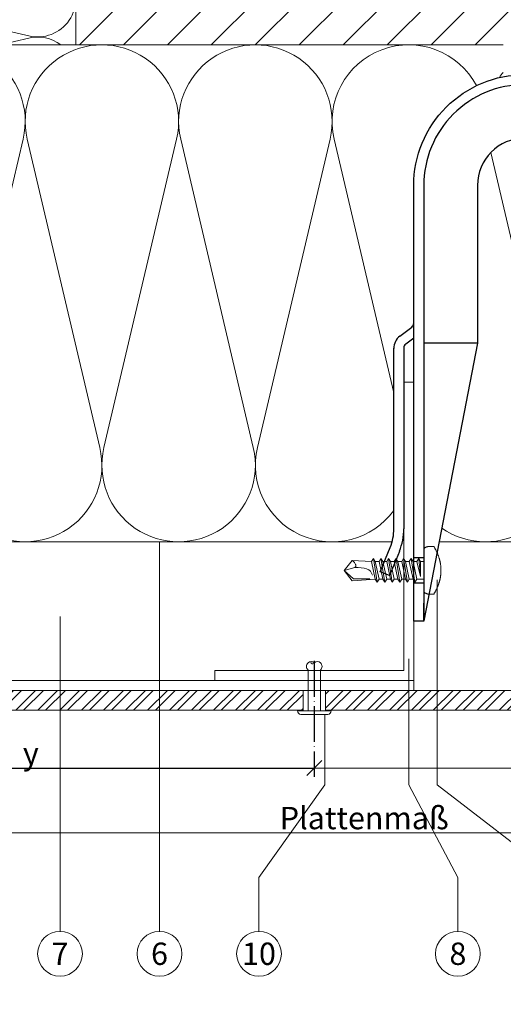
# Model space of a CAD drawing. Units: millimetres. Extents: x -1685 to 11423, y 4 to 6486.
# Drawn here: x 7794 to 7891, y 240 to 438 of the extents above; entities that cross this region are included whole.
import ezdxf

# ---------------------------------------------------------------- set-up
doc = ezdxf.new("R2010")
doc.units = ezdxf.units.MM
doc.linetypes.add('ACAD_ISO04W100', pattern=[30, 24, -3, 0, -3])
doc.layers.get('Defpoints').update_dxf_attribs({"lineweight": 5})
for name, color, linetype, lineweight in [('Bemassung', 3, 'Continuous', 5), ('Dämmung', 30, 'Continuous', 5), ('Fassadenbekleidung', 251, 'Continuous', 13), ('Fassadenbekleidung_Schraffur', 251, 'Continuous', 5), ('Fassadenniet', 163, 'Continuous', 5), ('Legende', 251, 'Continuous', 5), ('Mauerwerk', 253, 'Continuous', 13), ('Mauerwerk-Schraffur', 253, 'Continuous', 5), ('Profil-T', 1, 'Continuous', 13), ('Spidi-max-Verbindungsschraube', 6, 'Continuous', 15)]:
    doc.layers.add(name, color=color, linetype=linetype, lineweight=lineweight)
doc.layers.add('Spidi-max', color=6, linetype='Continuous')
doc.layers.add('Text_DE', color=7, linetype='Continuous')
doc.styles.get("Standard").update_dxf_attribs({"font": 'arial.ttf'})
doc.styles.add('Text-H1.9', font='arial.ttf', dxfattribs={"height": 1.9})
doc.styles.add('Text-H3', font='arial.ttf', dxfattribs={"height": 3})
doc.styles.add('Text-H5', font='arial.ttf', dxfattribs={"height": 5})
doc.dimstyles.new('ISO-25', dxfattribs={"dimtxt": 2.5, "dimasz": 3, "dimexe": 1.75, "dimexo": 0.625, "dimtad": 1, "dimtxsty": 'Standard', "dimblk": 'OBLIQUE', "dimcen": 2.5, "dimadec": 0, "dimazin": 0, "dimtfac": 1, "dimtmove": 0, "dimatfit": 3, "dimfxl": 1, "dimarcsym": 0})

# ---------------------------------------------------------------- blocks, each defined once
blk = doc.blocks.new('A$C04CE60EF')
at = {"layer": 'Spidi-max-Verbindungsschraube'}
for points in [[(0.01, 4.13), (0.01, 4.13), (0, 4.09), (0, 4.09)], [(0, 4.09), (0, 4.09), (0, 4.04), (0, 4.04)], [(0, -4.04), (0, -4.04), (0, 4.04), (0, 4.04)], [(0.02, 4.21), (0.02, 4.21), (0.01, 4.17), (0.01, 4.17)], [(0.01, 4.17), (0.01, 4.17), (0.01, 4.13), (0.01, 4.13)], [(0.03, 4.25), (0.03, 4.25), (0.02, 4.21), (0.02, 4.21)], [(0.05, 4.28), (0.05, 4.28), (0.03, 4.25), (0.03, 4.25)], [(0.06, 4.32), (0.06, 4.32), (0.05, 4.28), (0.05, 4.28)], [(0.08, 4.35), (0.08, 4.35), (0.06, 4.32), (0.06, 4.32)], [(0.1, 4.39), (0.1, 4.39), (0.08, 4.35), (0.08, 4.35)], [(0.13, 4.42), (0.13, 4.42), (0.1, 4.39), (0.1, 4.39)], [(0.15, 4.45), (0.15, 4.45), (0.13, 4.42), (0.13, 4.42)], [(0.18, 4.48), (0.18, 4.48), (0.15, 4.45), (0.15, 4.45)], [(0.21, 4.51), (0.21, 4.51), (0.18, 4.48), (0.18, 4.48)], [(0.25, 4.54), (0.25, 4.54), (0.21, 4.51), (0.21, 4.51)], [(0.29, 4.56), (0.29, 4.56), (0.25, 4.54), (0.25, 4.54)], [(0.32, 4.59), (0.32, 4.59), (0.29, 4.56), (0.29, 4.56)], [(0.37, 4.61), (0.37, 4.61), (0.32, 4.59), (0.32, 4.59)], [(0.41, 4.63), (0.41, 4.63), (0.37, 4.61), (0.37, 4.61)], [(0.46, 4.66), (0.46, 4.66), (0.41, 4.63), (0.41, 4.63)], [(0.51, 4.68), (0.51, 4.68), (0.46, 4.66), (0.46, 4.66)], [(0.56, 4.69), (0.56, 4.69), (0.51, 4.68), (0.51, 4.68)], [(0.61, 4.71), (0.61, 4.71), (0.56, 4.69), (0.56, 4.69)], [(0.67, 4.73), (0.67, 4.73), (0.61, 4.71), (0.61, 4.71)], [(0.73, 4.74), (0.73, 4.74), (0.67, 4.73), (0.67, 4.73)], [(0.79, 4.75), (0.79, 4.75), (0.73, 4.74), (0.73, 4.74)], [(0.85, 4.76), (0.85, 4.76), (0.79, 4.75), (0.79, 4.75)], [(0.92, 4.78), (0.92, 4.78), (0.85, 4.76), (0.85, 4.76)], [(0.99, 4.79), (0.99, 4.79), (0.92, 4.78), (0.92, 4.78)], [(1.06, 4.79), (1.06, 4.79), (0.99, 4.79), (0.99, 4.79)], [(1.14, 4.8), (1.14, 4.8), (1.06, 4.79), (1.06, 4.79)], [(1.22, 4.81), (1.22, 4.81), (1.14, 4.8), (1.14, 4.8)], [(1.29, 4.81), (1.29, 4.81), (1.22, 4.81), (1.22, 4.81)], [(1.38, 4.81), (1.38, 4.81), (1.29, 4.81), (1.29, 4.81)], [(1.46, 4.82), (1.46, 4.82), (1.38, 4.81), (1.38, 4.81)], [(1.55, 4.82), (1.55, 4.82), (1.46, 4.82), (1.46, 4.82)], [(1.64, 4.82), (1.64, 4.82), (1.55, 4.82), (1.55, 4.82)], [(1.73, 4.81), (1.73, 4.81), (1.64, 4.82), (1.64, 4.82)], [(1.82, 4.81), (1.82, 4.81), (1.73, 4.81), (1.73, 4.81)], [(1.92, 4.81), (1.92, 4.81), (1.82, 4.81), (1.82, 4.81)], [(2.02, 4.8), (2.02, 4.8), (1.92, 4.81), (1.92, 4.81)], [(2.07, 4.71), (2.07, 4.71), (2.02, 4.8), (2.02, 4.8)], [(2.13, 4.63), (2.13, 4.63), (2.07, 4.71), (2.07, 4.71)], [(2.18, 4.54), (2.18, 4.54), (2.13, 4.63), (2.13, 4.63)], [(2.22, 4.46), (2.22, 4.46), (2.18, 4.54), (2.18, 4.54)], [(2.27, 4.37), (2.27, 4.37), (2.22, 4.46), (2.22, 4.46)], [(2.32, 4.28), (2.32, 4.28), (2.27, 4.37), (2.27, 4.37)], [(2.37, 4.2), (2.37, 4.2), (2.32, 4.28), (2.32, 4.28)], [(2.41, 4.11), (2.41, 4.11), (2.37, 4.2), (2.37, 4.2)], [(2.46, 4.02), (2.46, 4.02), (2.41, 4.11), (2.41, 4.11)], [(2.5, 3.93), (2.5, 3.93), (2.46, 4.02), (2.46, 4.02)], [(-10.11, 2.4), (-10.11, 2.4), (-10.49, 1.77), (-10.49, 1.77)], [(-10.11, 2.4), (-10.11, 2.4), (-9.73, 1.77), (-9.73, 1.77)], [(-9.35, -2.4), (-9.35, -2.4), (-10.11, 2.4), (-10.11, 2.4)], [(-8.59, 2.4), (-8.59, 2.4), (-8.97, 1.77), (-8.97, 1.77)], [(-8.59, 2.4), (-8.59, 2.4), (-8.21, 1.77), (-8.21, 1.77)], [(-7.83, -2.4), (-7.83, -2.4), (-8.59, 2.4), (-8.59, 2.4)], [(-7.08, 2.4), (-7.08, 2.4), (-7.45, 1.77), (-7.45, 1.77)], [(-7.08, 2.4), (-7.08, 2.4), (-6.7, 1.77), (-6.7, 1.77)], [(-6.32, -2.4), (-6.32, -2.4), (-7.08, 2.4), (-7.08, 2.4)], [(-5.56, 2.4), (-5.56, 2.4), (-5.94, 1.77), (-5.94, 1.77)], [(-5.56, 2.4), (-5.56, 2.4), (-5.18, 1.77), (-5.18, 1.77)], [(-4.8, -2.4), (-4.8, -2.4), (-5.56, 2.4), (-5.56, 2.4)], [(-4.04, 2.4), (-4.04, 2.4), (-4.42, 1.77), (-4.42, 1.77)], [(-4.04, 2.4), (-4.04, 2.4), (-3.66, 1.77), (-3.66, 1.77)], [(-3.29, -2.4), (-3.29, -2.4), (-4.04, 2.4), (-4.04, 2.4)], [(-2.53, 2.4), (-2.53, 2.4), (-2.91, 1.77), (-2.91, 1.77)], [(-2.53, 2.4), (-2.53, 2.4), (-2.15, 1.77), (-2.15, 1.77)], [(-1.77, -2.4), (-1.77, -2.4), (-2.53, 2.4), (-2.53, 2.4)], [(-1.01, 2.4), (-1.01, 2.4), (-1.39, 1.77), (-1.39, 1.77)], [(-0.63, 1.77), (-0.63, 1.77), (-1.01, 2.4), (-1.01, 2.4)], [(-0.63, -1.26), (-0.63, -1.26), (-1.01, 2.4), (-1.01, 2.4)], [(2.54, 3.85), (2.54, 3.85), (2.5, 3.93), (2.5, 3.93)], [(2.58, 3.76), (2.58, 3.76), (2.54, 3.85), (2.54, 3.85)], [(2.62, 3.67), (2.62, 3.67), (2.58, 3.76), (2.58, 3.76)], [(2.66, 3.59), (2.66, 3.59), (2.62, 3.67), (2.62, 3.67)], [(2.7, 3.5), (2.7, 3.5), (2.66, 3.59), (2.66, 3.59)], [(2.74, 3.42), (2.74, 3.42), (2.7, 3.5), (2.7, 3.5)], [(2.78, 3.33), (2.78, 3.33), (2.74, 3.42), (2.74, 3.42)], [(2.81, 3.24), (2.81, 3.24), (2.78, 3.33), (2.78, 3.33)], [(2.85, 3.16), (2.85, 3.16), (2.81, 3.24), (2.81, 3.24)], [(2.88, 3.07), (2.88, 3.07), (2.85, 3.16), (2.85, 3.16)], [(2.91, 2.98), (2.91, 2.98), (2.88, 3.07), (2.88, 3.07)], [(2.95, 2.9), (2.95, 2.9), (2.91, 2.98), (2.91, 2.98)], [(2.98, 2.81), (2.98, 2.81), (2.95, 2.9), (2.95, 2.9)], [(3.01, 2.72), (3.01, 2.72), (2.98, 2.81), (2.98, 2.81)], [(3.04, 2.64), (3.04, 2.64), (3.01, 2.72), (3.01, 2.72)], [(3.07, 2.55), (3.07, 2.55), (3.04, 2.64), (3.04, 2.64)], [(3.09, 2.46), (3.09, 2.46), (3.07, 2.55), (3.07, 2.55)], [(3.12, 2.38), (3.12, 2.38), (3.09, 2.46), (3.09, 2.46)], [(3.14, 2.29), (3.14, 2.29), (3.12, 2.38), (3.12, 2.38)], [(3.17, 2.2), (3.17, 2.2), (3.14, 2.29), (3.14, 2.29)], [(3.19, 2.12), (3.19, 2.12), (3.17, 2.2), (3.17, 2.2)], [(3.21, 2.03), (3.21, 2.03), (3.19, 2.12), (3.19, 2.12)], [(3.24, 1.95), (3.24, 1.95), (3.21, 2.03), (3.21, 2.03)], [(-16, -0.07), (-16, -0.07), (-14.36, 1.96), (-14.36, 1.96)], [(-16, -0.07), (-16, -0.07), (-13.85, 0.57), (-13.85, 0.57)], [(-14.36, 1.96), (-14.36, 1.96), (-10.49, 1.77), (-10.49, 1.77)], [(-14.2, 1.81), (-14.2, 1.81), (-14.35, 1.95), (-14.35, 1.95)], [(-14.07, 1.68), (-14.07, 1.68), (-14.2, 1.81), (-14.2, 1.81)], [(-13.95, 1.55), (-13.95, 1.55), (-14.07, 1.68), (-14.07, 1.68)], [(-13.85, 1.43), (-13.85, 1.43), (-13.95, 1.55), (-13.95, 1.55)], [(-13.77, 1.31), (-13.77, 1.31), (-13.85, 1.43), (-13.85, 1.43)], [(-13.85, 0.57), (-13.85, 0.57), (-13.77, 0.62), (-13.77, 0.62)], [(-13.85, 0.57), (-12.01, 0.6), (-10.59, 0.29), (-10.31, -0.99)], [(-13.85, 0.56), (-13.85, 0.56), (-13.75, 0.58), (-13.75, 0.58)], [(-13.71, 1.2), (-13.71, 1.2), (-13.77, 1.31), (-13.77, 1.31)], [(-13.77, 0.62), (-13.77, 0.62), (-13.71, 0.68), (-13.71, 0.68)], [(-13.75, 0.58), (-13.75, 0.58), (-13.65, 0.59), (-13.65, 0.59)], [(-13.66, 1.1), (-13.66, 1.1), (-13.71, 1.2), (-13.71, 1.2)], [(-13.71, 0.68), (-13.71, 0.68), (-13.66, 0.75), (-13.66, 0.75)], [(-13.63, 1), (-13.63, 1), (-13.66, 1.1), (-13.66, 1.1)], [(-13.66, 0.75), (-13.66, 0.75), (-13.63, 0.83), (-13.63, 0.83)], [(-13.65, 0.59), (-13.65, 0.59), (-13.55, 0.6), (-13.55, 0.6)], [(-13.62, 0.92), (-13.62, 0.92), (-13.63, 1), (-13.63, 1)], [(-13.63, 0.83), (-13.63, 0.83), (-13.62, 0.92), (-13.62, 0.92)], [(-9.73, -1.77), (-9.73, -1.77), (-10.49, 1.77), (-10.49, 1.77)], [(-8.97, -1.77), (-8.97, -1.77), (-9.73, 1.77), (-9.73, 1.77)], [(-8.97, 1.77), (-8.97, 1.77), (-9.73, 1.77), (-9.73, 1.77)], [(-8.21, -1.77), (-8.21, -1.77), (-8.97, 1.77), (-8.97, 1.77)], [(-8.21, 1.77), (-8.21, 1.77), (-7.45, -1.77), (-7.45, -1.77)], [(-7.45, 1.77), (-7.45, 1.77), (-8.21, 1.77), (-8.21, 1.77)], [(-6.7, -1.77), (-6.7, -1.77), (-7.45, 1.77), (-7.45, 1.77)], [(-6.7, 1.77), (-6.7, 1.77), (-5.94, -1.77), (-5.94, -1.77)], [(-5.94, 1.77), (-5.94, 1.77), (-6.7, 1.77), (-6.7, 1.77)], [(-5.94, 1.77), (-5.94, 1.77), (-5.18, -1.77), (-5.18, -1.77)], [(-4.42, -1.77), (-4.42, -1.77), (-5.18, 1.77), (-5.18, 1.77)], [(-4.42, 1.77), (-4.42, 1.77), (-5.18, 1.77), (-5.18, 1.77)], [(-3.66, -1.77), (-3.66, -1.77), (-4.42, 1.77), (-4.42, 1.77)], [(-3.66, 1.77), (-3.66, 1.77), (-2.91, -1.77), (-2.91, -1.77)], [(-2.91, 1.77), (-2.91, 1.77), (-3.66, 1.77), (-3.66, 1.77)], [(-2.15, -1.77), (-2.15, -1.77), (-2.91, 1.77), (-2.91, 1.77)], [(-2.15, 1.77), (-2.15, 1.77), (-1.39, -1.77), (-1.39, -1.77)], [(-1.39, 1.77), (-1.39, 1.77), (-2.15, 1.77), (-2.15, 1.77)], [(-1.39, 1.77), (-1.39, 1.77), (-0.63, -1.26), (-0.63, -1.26)], [(0, 1.77), (0, 1.77), (-0.63, 1.77), (-0.63, 1.77)], [(-0.63, 1.77), (-0.63, 1.77), (-0.63, -1.26), (-0.63, -1.26)], [(3.26, 1.86), (3.26, 1.86), (3.24, 1.95), (3.24, 1.95)], [(3.28, 1.77), (3.28, 1.77), (3.26, 1.86), (3.26, 1.86)], [(3.3, 1.69), (3.3, 1.69), (3.28, 1.77), (3.28, 1.77)], [(3.32, 1.6), (3.32, 1.6), (3.3, 1.69), (3.3, 1.69)], [(3.33, 1.51), (3.33, 1.51), (3.32, 1.6), (3.32, 1.6)], [(3.35, 1.43), (3.35, 1.43), (3.33, 1.51), (3.33, 1.51)], [(3.36, 1.34), (3.36, 1.34), (3.35, 1.43), (3.35, 1.43)], [(3.38, 1.25), (3.38, 1.25), (3.36, 1.34), (3.36, 1.34)], [(3.39, 1.17), (3.39, 1.17), (3.38, 1.25), (3.38, 1.25)], [(3.4, 1.08), (3.4, 1.08), (3.39, 1.17), (3.39, 1.17)], [(3.41, 0.99), (3.41, 0.99), (3.4, 1.08), (3.4, 1.08)], [(3.42, 0.91), (3.42, 0.91), (3.41, 0.99), (3.41, 0.99)], [(3.43, 0.82), (3.43, 0.82), (3.42, 0.91), (3.42, 0.91)], [(3.44, 0.73), (3.44, 0.73), (3.43, 0.82), (3.43, 0.82)], [(3.45, 0.65), (3.45, 0.65), (3.44, 0.73), (3.44, 0.73)], [(3.46, 0.56), (3.46, 0.56), (3.45, 0.65), (3.45, 0.65)], [(3.46, 0.48), (3.46, 0.48), (3.46, 0.56), (3.46, 0.56)], [(3.47, 0.39), (3.47, 0.39), (3.46, 0.48), (3.46, 0.48)], [(3.47, 0.3), (3.47, 0.3), (3.47, 0.39), (3.47, 0.39)], [(3.47, 0.21), (3.47, 0.21), (3.47, 0.3), (3.47, 0.3)], [(3.47, 0.13), (3.47, 0.13), (3.47, 0.21), (3.47, 0.21)], [(3.47, 0.04), (3.47, 0.04), (3.47, 0.13), (3.47, 0.13)], [(3.47, -0.05), (3.47, -0.05), (3.47, 0.04), (3.47, 0.04)], [(-16, -0.07), (-16, -0.07), (-14.36, -2.09), (-14.36, -2.09)], [(-16, -0.07), (-16, -0.07), (-14.1, -1.71), (-14.1, -1.71)], [(-14.35, -2.09), (-14.35, -2.09), (-9.73, -1.77), (-9.73, -1.77)], [(-14.1, -1.71), (-14.1, -1.71), (-10.82, -1.71), (-10.82, -1.71)], [(-9.35, -2.4), (-9.35, -2.4), (-9.73, -1.77), (-9.73, -1.77)], [(-9.35, -2.4), (-9.35, -2.4), (-8.97, -1.77), (-8.97, -1.77)], [(-8.21, -1.77), (-8.21, -1.77), (-8.97, -1.77), (-8.97, -1.77)], [(-7.83, -2.4), (-7.83, -2.4), (-8.21, -1.77), (-8.21, -1.77)], [(-7.83, -2.4), (-7.83, -2.4), (-7.45, -1.77), (-7.45, -1.77)], [(-6.7, -1.77), (-6.7, -1.77), (-7.45, -1.77), (-7.45, -1.77)], [(-6.32, -2.4), (-6.32, -2.4), (-6.7, -1.77), (-6.7, -1.77)], [(-5.94, -1.77), (-5.94, -1.77), (-6.32, -2.4), (-6.32, -2.4)], [(-5.18, -1.77), (-5.18, -1.77), (-5.94, -1.77), (-5.94, -1.77)], [(-4.8, -2.4), (-4.8, -2.4), (-5.18, -1.77), (-5.18, -1.77)], [(-4.8, -2.4), (-4.8, -2.4), (-4.42, -1.77), (-4.42, -1.77)], [(-3.66, -1.77), (-3.66, -1.77), (-4.42, -1.77), (-4.42, -1.77)], [(-3.29, -2.4), (-3.29, -2.4), (-3.66, -1.77), (-3.66, -1.77)], [(-3.29, -2.4), (-3.29, -2.4), (-2.91, -1.77), (-2.91, -1.77)], [(-2.15, -1.77), (-2.15, -1.77), (-2.91, -1.77), (-2.91, -1.77)], [(-1.77, -2.4), (-1.77, -2.4), (-2.15, -1.77), (-2.15, -1.77)], [(-1.39, -1.77), (-1.39, -1.77), (-1.77, -2.4), (-1.77, -2.4)], [(0, -1.77), (0, -1.77), (-1.39, -1.77), (-1.39, -1.77)], [(3.21, -2.03), (3.21, -2.03), (3.24, -1.95), (3.24, -1.95)], [(3.24, -1.95), (3.24, -1.95), (3.26, -1.86), (3.26, -1.86)], [(3.26, -1.86), (3.26, -1.86), (3.28, -1.77), (3.28, -1.77)], [(3.28, -1.77), (3.28, -1.77), (3.3, -1.69), (3.3, -1.69)], [(3.3, -1.69), (3.3, -1.69), (3.32, -1.6), (3.32, -1.6)], [(3.32, -1.6), (3.32, -1.6), (3.33, -1.52), (3.33, -1.52)], [(3.33, -1.52), (3.33, -1.52), (3.35, -1.43), (3.35, -1.43)], [(3.35, -1.43), (3.35, -1.43), (3.36, -1.34), (3.36, -1.34)], [(3.36, -1.34), (3.36, -1.34), (3.38, -1.26), (3.38, -1.26)], [(3.38, -1.26), (3.38, -1.26), (3.39, -1.17), (3.39, -1.17)], [(3.39, -1.17), (3.39, -1.17), (3.4, -1.08), (3.4, -1.08)], [(3.4, -1.08), (3.4, -1.08), (3.41, -1), (3.41, -1)], [(3.41, -1), (3.41, -1), (3.42, -0.91), (3.42, -0.91)], [(3.42, -0.91), (3.42, -0.91), (3.43, -0.82), (3.43, -0.82)], [(3.43, -0.82), (3.43, -0.82), (3.44, -0.74), (3.44, -0.74)], [(3.44, -0.74), (3.44, -0.74), (3.45, -0.65), (3.45, -0.65)], [(3.45, -0.65), (3.45, -0.65), (3.46, -0.56), (3.46, -0.56)], [(3.46, -0.48), (3.46, -0.48), (3.47, -0.39), (3.47, -0.39)], [(3.46, -0.56), (3.46, -0.56), (3.46, -0.48), (3.46, -0.48)], [(3.47, -0.13), (3.47, -0.13), (3.47, -0.05), (3.47, -0.05)], [(3.47, -0.22), (3.47, -0.22), (3.47, -0.13), (3.47, -0.13)], [(3.47, -0.3), (3.47, -0.3), (3.47, -0.22), (3.47, -0.22)], [(3.47, -0.39), (3.47, -0.39), (3.47, -0.3), (3.47, -0.3)], [(2.46, -4.02), (2.46, -4.02), (2.5, -3.94), (2.5, -3.94)], [(2.5, -3.94), (2.5, -3.94), (2.54, -3.85), (2.54, -3.85)], [(2.54, -3.85), (2.54, -3.85), (2.58, -3.77), (2.58, -3.77)], [(2.58, -3.77), (2.58, -3.77), (2.62, -3.68), (2.62, -3.68)], [(2.62, -3.68), (2.62, -3.68), (2.66, -3.59), (2.66, -3.59)], [(2.66, -3.59), (2.66, -3.59), (2.7, -3.5), (2.7, -3.5)], [(2.7, -3.5), (2.7, -3.5), (2.74, -3.42), (2.74, -3.42)], [(2.74, -3.42), (2.74, -3.42), (2.78, -3.33), (2.78, -3.33)], [(2.78, -3.33), (2.78, -3.33), (2.81, -3.24), (2.81, -3.24)], [(2.81, -3.24), (2.81, -3.24), (2.85, -3.16), (2.85, -3.16)], [(2.85, -3.16), (2.85, -3.16), (2.88, -3.07), (2.88, -3.07)], [(2.88, -3.07), (2.88, -3.07), (2.91, -2.99), (2.91, -2.99)], [(2.91, -2.99), (2.91, -2.99), (2.95, -2.9), (2.95, -2.9)], [(2.95, -2.9), (2.95, -2.9), (2.98, -2.81), (2.98, -2.81)], [(2.98, -2.81), (2.98, -2.81), (3.01, -2.73), (3.01, -2.73)], [(3.01, -2.73), (3.01, -2.73), (3.04, -2.64), (3.04, -2.64)], [(3.04, -2.64), (3.04, -2.64), (3.07, -2.55), (3.07, -2.55)], [(3.07, -2.55), (3.07, -2.55), (3.09, -2.47), (3.09, -2.47)], [(3.09, -2.47), (3.09, -2.47), (3.12, -2.38), (3.12, -2.38)], [(3.12, -2.38), (3.12, -2.38), (3.14, -2.29), (3.14, -2.29)], [(3.14, -2.29), (3.14, -2.29), (3.17, -2.21), (3.17, -2.21)], [(3.17, -2.21), (3.17, -2.21), (3.19, -2.12), (3.19, -2.12)], [(3.19, -2.12), (3.19, -2.12), (3.21, -2.03), (3.21, -2.03)], [(0, -4.09), (0, -4.09), (0, -4.04), (0, -4.04)], [(0.01, -4.13), (0.01, -4.13), (0, -4.09), (0, -4.09)], [(0.01, -4.17), (0.01, -4.17), (0.01, -4.13), (0.01, -4.13)], [(0.02, -4.21), (0.02, -4.21), (0.01, -4.17), (0.01, -4.17)], [(0.03, -4.25), (0.03, -4.25), (0.02, -4.21), (0.02, -4.21)], [(0.05, -4.29), (0.05, -4.29), (0.03, -4.25), (0.03, -4.25)], [(0.06, -4.32), (0.06, -4.32), (0.05, -4.29), (0.05, -4.29)], [(0.08, -4.36), (0.08, -4.36), (0.06, -4.32), (0.06, -4.32)], [(0.1, -4.39), (0.1, -4.39), (0.08, -4.36), (0.08, -4.36)], [(0.13, -4.42), (0.13, -4.42), (0.1, -4.39), (0.1, -4.39)], [(0.15, -4.46), (0.15, -4.46), (0.13, -4.42), (0.13, -4.42)], [(0.18, -4.48), (0.18, -4.48), (0.15, -4.46), (0.15, -4.46)], [(0.21, -4.51), (0.21, -4.51), (0.18, -4.48), (0.18, -4.48)], [(0.25, -4.54), (0.25, -4.54), (0.21, -4.51), (0.21, -4.51)], [(0.29, -4.57), (0.29, -4.57), (0.25, -4.54), (0.25, -4.54)], [(0.32, -4.59), (0.32, -4.59), (0.29, -4.57), (0.29, -4.57)], [(0.37, -4.61), (0.37, -4.61), (0.32, -4.59), (0.32, -4.59)], [(0.41, -4.63), (0.41, -4.63), (0.37, -4.61), (0.37, -4.61)], [(0.46, -4.66), (0.46, -4.66), (0.41, -4.63), (0.41, -4.63)], [(0.51, -4.68), (0.51, -4.68), (0.46, -4.66), (0.46, -4.66)], [(0.56, -4.7), (0.56, -4.7), (0.51, -4.68), (0.51, -4.68)], [(0.61, -4.71), (0.61, -4.71), (0.56, -4.7), (0.56, -4.7)], [(0.67, -4.73), (0.67, -4.73), (0.61, -4.71), (0.61, -4.71)], [(0.73, -4.74), (0.73, -4.74), (0.67, -4.73), (0.67, -4.73)], [(0.79, -4.76), (0.79, -4.76), (0.73, -4.74), (0.73, -4.74)], [(0.85, -4.77), (0.85, -4.77), (0.79, -4.76), (0.79, -4.76)], [(0.92, -4.78), (0.92, -4.78), (0.85, -4.77), (0.85, -4.77)], [(0.99, -4.79), (0.99, -4.79), (0.92, -4.78), (0.92, -4.78)], [(1.06, -4.8), (1.06, -4.8), (0.99, -4.79), (0.99, -4.79)], [(1.14, -4.8), (1.14, -4.8), (1.06, -4.8), (1.06, -4.8)], [(1.22, -4.81), (1.22, -4.81), (1.14, -4.8), (1.14, -4.8)], [(1.29, -4.81), (1.29, -4.81), (1.22, -4.81), (1.22, -4.81)], [(1.38, -4.82), (1.38, -4.82), (1.29, -4.81), (1.29, -4.81)], [(1.46, -4.82), (1.46, -4.82), (1.38, -4.82), (1.38, -4.82)], [(1.55, -4.82), (1.55, -4.82), (1.46, -4.82), (1.46, -4.82)], [(1.64, -4.82), (1.64, -4.82), (1.55, -4.82), (1.55, -4.82)], [(1.73, -4.82), (1.73, -4.82), (1.64, -4.82), (1.64, -4.82)], [(1.82, -4.81), (1.82, -4.81), (1.73, -4.82), (1.73, -4.82)], [(1.92, -4.81), (1.92, -4.81), (1.82, -4.81), (1.82, -4.81)], [(2.02, -4.8), (2.02, -4.8), (1.92, -4.81), (1.92, -4.81)], [(2.02, -4.8), (2.02, -4.8), (2.07, -4.72), (2.07, -4.72)], [(2.07, -4.72), (2.07, -4.72), (2.13, -4.63), (2.13, -4.63)], [(2.13, -4.63), (2.13, -4.63), (2.18, -4.54), (2.18, -4.54)], [(2.18, -4.54), (2.18, -4.54), (2.22, -4.46), (2.22, -4.46)], [(2.22, -4.46), (2.22, -4.46), (2.27, -4.37), (2.27, -4.37)], [(2.27, -4.37), (2.27, -4.37), (2.32, -4.28), (2.32, -4.28)], [(2.32, -4.28), (2.32, -4.28), (2.37, -4.2), (2.37, -4.2)], [(2.37, -4.2), (2.37, -4.2), (2.41, -4.11), (2.41, -4.11)], [(2.41, -4.11), (2.41, -4.11), (2.46, -4.02), (2.46, -4.02)]]:
    blk.add_open_spline(points, degree=3, dxfattribs=at)
blk = doc.blocks.new('A$C46EE7E64')
at = {"layer": 'Dämmung'}
for p, q in [((-12, 66), (-12, 134)), ((-12, 134), (0, 134)), ((-9.72, 132.69), (-4.17, 134)), ((-2.28, 130.84), (-9.72, 132.6)), ((-9.72, 128.99), (-2.28, 130.74)), ((-2.28, 127.14), (-9.72, 128.89)), ((-9.72, 125.29), (-2.28, 127.04)), ((-2.28, 123.44), (-9.72, 125.19)), ((-9.72, 121.59), (-2.28, 123.34)), ((-2.28, 119.74), (-9.72, 121.49)), ((-9.72, 117.88), (-2.28, 119.64)), ((-2.28, 116.03), (-9.72, 117.79)), ((-9.72, 114.18), (-2.28, 115.93)), ((-2.28, 112.33), (-9.72, 114.08)), ((-9.72, 110.48), (-2.28, 112.23)), ((-2.28, 108.63), (-9.72, 110.38)), ((-9.72, 106.78), (-2.28, 108.53)), ((-2.28, 104.93), (-9.72, 106.68)), ((-9.72, 103.07), (-2.28, 104.83)), ((-2.28, 101.22), (-9.72, 102.98)), ((-9.72, 99.37), (-2.28, 101.12)), ((-2.28, 97.52), (-9.72, 99.27)), ((-9.72, 95.67), (-2.28, 97.42)), ((-2.28, 93.82), (-9.72, 95.57)), ((-9.72, 91.97), (-2.28, 93.72)), ((-2.28, 90.12), (-9.72, 91.87)), ((-9.72, 88.26), (-2.28, 90.02)), ((-2.28, 86.41), (-9.72, 88.17)), ((-9.72, 84.56), (-2.28, 86.31)), ((-2.28, 82.71), (-9.72, 84.46)), ((-9.72, 80.86), (-2.28, 82.61)), ((-2.28, 79.01), (-9.72, 80.76)), ((-9.72, 77.16), (-2.28, 78.91)), ((-2.28, 75.31), (-9.72, 77.06)), ((-9.72, 73.45), (-2.28, 75.21)), ((-2.28, 71.6), (-9.72, 73.36)), ((-9.72, 69.75), (-2.28, 71.5)), ((-2.28, 67.9), (-9.72, 69.65)), ((-9.72, 66.05), (-2.28, 67.8)), ((-50, 66), (-50, 0)), ((-20.16, 66), (-9.48, 63.49)), ((-9.48, 63.08), (-40.52, 55.77)), ((-40.52, 55.36), (-9.48, 48.06)), ((-9.48, 47.65), (-40.52, 40.35)), ((-40.52, 39.94), (-9.48, 32.63)), ((-9.48, 32.22), (-40.52, 24.92)), ((-40.52, 24.51), (-9.48, 17.21)), ((-9.48, 16.79), (-40.52, 9.49)), ((-40.52, 9.08), (-9.48, 1.78)), ((-9.48, 1.37), (-15.29, 0))]:
    blk.add_line(p, q, dxfattribs=at)
for points in [[(-12, 66), (0, 66)], [(0, 0), (-50, 0)]]:
    blk.add_lwpolyline(points, dxfattribs=at)
for centre, radius, start, end in [((-10.15, 134.5), 1.85, 195.5429, 283.2405), ((-1.85, 132.64), 1.85, 256.7595, 47.0576), ((-10.15, 130.79), 1.85, 76.7595, 283.2405), ((-1.85, 128.94), 1.85, 256.7595, 103.2405), ((-10.15, 127.09), 1.85, 76.7595, 283.2405), ((-1.85, 125.24), 1.85, 256.7595, 103.2405), ((-10.15, 123.39), 1.85, 76.7595, 283.2405), ((-1.85, 121.54), 1.85, 256.7595, 103.2405), ((-10.15, 119.69), 1.85, 76.7595, 283.2405), ((-1.85, 117.83), 1.85, 256.7595, 103.2405), ((-10.15, 115.98), 1.85, 76.7595, 283.2405), ((-1.85, 114.13), 1.85, 256.7595, 103.2405), ((-10.15, 112.28), 1.85, 76.7595, 283.2405), ((-1.85, 110.43), 1.85, 256.7595, 103.2405), ((-10.15, 108.58), 1.85, 76.7595, 283.2405), ((-1.85, 106.73), 1.85, 256.7595, 103.2405), ((-10.15, 104.88), 1.85, 76.7595, 283.2405), ((-10.15, 101.17), 1.85, 76.7595, 283.2405), ((-1.85, 103.02), 1.85, 256.7595, 103.2405), ((-1.85, 99.32), 1.85, 256.7595, 103.2405), ((-10.15, 97.47), 1.85, 76.7595, 283.2405), ((-1.85, 95.62), 1.85, 256.7595, 103.2405), ((-10.15, 93.77), 1.85, 76.7595, 283.2405), ((-1.85, 91.92), 1.85, 256.7595, 103.2405), ((-10.15, 90.07), 1.85, 76.7595, 283.2405), ((-1.85, 88.21), 1.85, 256.7595, 103.2405), ((-10.15, 86.36), 1.85, 76.7595, 283.2405), ((-1.85, 84.51), 1.85, 256.7595, 103.2405), ((-10.15, 82.66), 1.85, 76.7595, 283.2405), ((-1.85, 80.81), 1.85, 256.7595, 103.2405), ((-10.15, 78.96), 1.85, 76.7595, 283.2405), ((-1.85, 77.11), 1.85, 256.7595, 103.2405), ((-10.15, 75.26), 1.85, 76.7595, 283.2405), ((-10.15, 71.55), 1.85, 76.7595, 283.2405), ((-1.85, 73.4), 1.85, 256.7595, 103.2405), ((-1.85, 69.7), 1.85, 256.7595, 103.2405), ((-10.15, 67.85), 1.85, 76.7595, 283.2405), ((-1.85, 66), 1.85, 0, 103.2405), ((-42.29, 63.28), 7.71, 159.3608, 283.2405), ((-7.71, 70.99), 7.71, 256.7595, 319.6453), ((-7.71, 55.57), 7.71, 256.7595, 103.2405), ((-42.29, 47.85), 7.71, 76.7595, 283.2405), ((-7.71, 40.14), 7.71, 256.7595, 103.2405), ((-42.29, 32.43), 7.71, 76.7595, 283.2405), ((-7.71, 24.71), 7.71, 256.7595, 103.2405), ((-42.29, 17), 7.71, 76.7595, 283.2405), ((-7.71, 9.29), 7.71, 256.7595, 103.2405), ((-42.29, 1.57), 7.71, 76.7595, 191.7664), ((-7.71, -6.14), 7.71, 52.7572, 103.2405)]:
    blk.add_arc(centre, radius, start, end, dxfattribs=at)
blk = doc.blocks.new('A$C06AD7D64')
at = {"layer": 'Spidi-max'}
for p, q in [((28.85, -2), (28.85, -12.8)), ((28.85, -12.8), (-28.85, -12.8)), ((-38.35, -22.3), (-38.35, -54)), ((-53.96, -52.6), (-51.55, -50.8)), ((-51.15, -53), (-52.75, -54.2)), ((-55.15, -91.36), (-55.15, -55.03)), ((-53.15, -55.03), (-53.15, -91.36)), ((-38.35, -54), (-49.15, -109.9)), ((-57.89, -100.01), (-55.9, -95.16)), ((-54.05, -95.92), (-56.04, -100.77)), ((-56.04, -100.77), (-57.89, -100.01)), ((-49.15, -109.9), (-49.15, -106.37))]:
    blk.add_line(p, q, dxfattribs=at)
blk.add_lwpolyline([(-28.85, 0), (28.85, 0), (28.85, -2), (-28.85, -2, 0.414214), (-49.15, -22.3), (-49.15, -110), (-51.15, -110), (-51.15, -22.3, -0.414214)], format="xyb", close=True, dxfattribs=at)
for points in [[(-38.35, -54), (-49.15, -54)], [(-49.15, -97.25), (-51.15, -97.25)], [(-49.15, -102.35), (-51.15, -102.35)]]:
    blk.add_lwpolyline(points, dxfattribs=at)
for centre, radius, start, end in [((-28.85, -22.3), 9.5, 90, 180), ((-52.15, -50), 1, 307, 0), ((-52.15, -55), 3, 127, 182), ((-52.15, -55), 1, 127, 182), ((-65.15, -91.36), 10, 337.7, 0), ((-65.15, -91.36), 12, 337.7, 0)]:
    blk.add_arc(centre, radius, start, end, dxfattribs=at)
blk = doc.blocks.new('A$C74911816')
at = {"layer": 'Spidi-max'}
for p, q in [((-57.89, -100.01), (-55.9, -95.16)), ((-54.05, -95.92), (-56.04, -100.77)), ((-56.04, -100.77), (-57.89, -100.01))]:
    blk.add_line(p, q, dxfattribs=at)
for points in [[(-49.15, -97.25), (-51.15, -97.25)], [(-49.15, -102.35), (-51.15, -102.35)]]:
    blk.add_lwpolyline(points, dxfattribs=at)
for radius in [10, 12]:
    blk.add_arc((-65.15, -91.36), radius, 337.7, 0, dxfattribs=at)
blk.add_blockref('A$C06AD7D64', (0, 0), dxfattribs=at)
blk = doc.blocks.new('A$C2B087594')
at = {"layer": 'Fassadenniet'}
for points in [[(-1.25, 0), (-1.25, 8.2, -0.414214), (-1.25, 9.68, -0.409512), (0, 9.68, -0.133004)], [(1.25, 0), (1.25, 8.2, 0.414214), (1.25, 9.68, 0.409512), (0, 9.68, -1.132371), (-0.63, 9.94)]]:
    blk.add_lwpolyline(points, format="xyb", dxfattribs=at)
blk.add_lwpolyline([(2.72, -0.75), (-2.72, -0.75, -0.38449), (-3.37, 0), (3.37, 0, -0.38449)], format="xyb", close=True, dxfattribs=at)
blk = doc.blocks.new('A$C3EBF0C5C')
at = {"layer": 'Mauerwerk'}
for points in [[(85.95, 0), (0, 0), (0, 150)], [(182, 0), (147.95, 0)]]:
    blk.add_lwpolyline(points, dxfattribs=at)
blk = doc.blocks.new('_Oblique')
at = {"color": 0, "linetype": 'ByBlock', "lineweight": -2}
blk.add_line((-0.5, -0.5), (0.5, 0.5), dxfattribs=at)
blk = doc.blocks.new('*D57')
at = {"layer": 'Bemassung', "color": 0, "lineweight": -2, "transparency": 16777216}
for p, q in [((7739.26, 298.84), (7739.26, 286.1)), ((7739.26, 287.85), (7853.26, 287.85)), ((7853.26, 288.22), (7853.26, 286.1))]:
    blk.add_line(p, q, dxfattribs=at)
at = {"layer": 'Defpoints', "color": 0, "transparency": 16777216}
for p in [(7739.26, 299.46), (7853.26, 288.85), (7853.26, 287.85)]:
    blk.add_point(p, dxfattribs=at)
at = {"layer": 'Bemassung', "color": 0, "lineweight": -2, "transparency": 16777216, "xscale": 3, "yscale": 3, "zscale": 3, "rotation": 180}
blk.add_blockref('_Oblique', (7739.26, 287.85), dxfattribs=at)
at = {"layer": 'Bemassung', "color": 0, "lineweight": -2, "transparency": 16777216, "xscale": 3, "yscale": 3, "zscale": 3}
blk.add_blockref('_Oblique', (7853.26, 287.85), dxfattribs=at)
blk = doc.blocks.new('A$Cbcf38141')
at = {"layer": 'Fassadenbekleidung_Schraffur'}
h = blk.add_hatch(dxfattribs=at)
h.set_pattern_fill('STEEL', color=256, scale=25, style=0)
h.set_pattern_definition([(45, (5635.9778, -2959.7593), (-2.2097087, 2.2097087), []), (45, (5635.9778, -2958.1968), (-2.2097087, 2.2097087), [])])
h.paths.add_polyline_path([(107.75, 0), (107.75, -4), (-4, -4), (-4, 0)])
h.paths.add_polyline_path([(112.25, -4), (112.25, 0), (244.05, 0), (244.05, -4)])
at = {"layer": 'Fassadenbekleidung'}
blk.add_lwpolyline([(107.75, -4), (-4, -4), (-4, 0), (107.75, 0)], close=True, dxfattribs=at)
blk.add_lwpolyline([(244.05, -4), (112.25, -4), (112.25, 0), (244.05, 0)], dxfattribs=at)
blk = doc.blocks.new('A$C890890e9')
at = {"layer": 'Dämmung'}
for p, q in [((24.8, 18.96), (39.4, 81.04)), ((40.22, 81.04), (54.83, 18.96)), ((55.65, 18.96), (70.26, 81.04)), ((71.08, 81.04), (85.69, 18.96)), ((86.51, 18.96), (101.11, 81.04))]:
    blk.add_line(p, q, dxfattribs=at)
for points in [[(130.58, 91.8, 0.879493), (101.93, 81.04), (113.95, 29.96)], [(135.95, 94.45, 0.021106), (135.16, 93.41)], [(133.43, 78.31), (147.39, 18.96, -0.687993), (123.56, 2.77, -0.687993)]]:
    blk.add_lwpolyline(points, format="xyb", dxfattribs=at)
for points in [[(113.6, 0), (0, 0)], [(123.02, 0), (232, 0)]]:
    blk.add_lwpolyline(points, dxfattribs=at)
for centre, start, end in [((24.39, 84.57), 346.7595, 193.2405), ((55.24, 84.57), 346.7595, 193.2405), ((86.1, 84.57), 346.7595, 193.2405), ((39.81, 15.43), 166.7595, 13.2405), ((70.67, 15.43), 166.7595, 13.2405), ((101.52, 15.43), 166.7595, 323.6659)]:
    blk.add_arc(centre, 15.43, start, end, dxfattribs=at)

msp = doc.modelspace()

# ---------------------------------------------------------------- hatches: boundary and pattern name
at = {"layer": 'Mauerwerk-Schraffur'}
h = msp.add_hatch(dxfattribs=at)
h.set_pattern_fill('ANSI31', color=256, scale=50)
h.set_pattern_definition([(45, (1782.647, -198.319), (-4.4194174, 4.4194174), [])])
edge = h.paths.add_edge_path()
edge.add_spline(control_points=[(7909.649, 460.829), (7909.698, 460.809), (7909.844, 460.735), (7909.881, 460.662), (7909.851, 460.609)], knot_values=[60.9223341, 60.9223341, 60.9223341, 60.9223341, 61.028778, 61.3035218, 61.3035218, 61.3035218, 61.3035218], degree=3, periodic=0)
edge.add_spline(control_points=[(7909.851, 460.609), (7909.809, 460.537), (7909.768, 460.466), (7909.726, 460.394)], knot_values=[2.523527, 2.523527, 2.523527, 2.523527, 2.7724872, 2.7724872, 2.7724872, 2.7724872], degree=3, periodic=0)
edge.add_line((7909.726, 460.394), (7910.313, 459.378))
edge.add_line((7910.313, 459.378), (7910.313, 458.578))
edge.add_line((7910.313, 458.578), (7909.909, 458.578))
edge.add_arc((7909.909, 458.278), 0.3, 90, 210)
edge.add_line((7909.649, 458.128), (7910.313, 456.978))
edge.add_line((7910.313, 456.978), (7910.313, 456.178))
edge.add_line((7910.313, 456.178), (7909.909, 456.178))
edge.add_arc((7909.909, 455.878), 0.3, 90, 210)
edge.add_line((7909.649, 455.728), (7910.313, 454.578))
edge.add_line((7910.313, 454.578), (7910.313, 453.778))
edge.add_line((7910.313, 453.778), (7909.909, 453.778))
edge.add_arc((7909.909, 453.478), 0.3, 90, 159.85488)
edge.add_spline(control_points=[(7909.627, 453.581), (7909.739, 453.536), (7909.864, 453.46), (7909.869, 453.384), (7909.851, 453.352)], knot_values=[73.4727183, 73.4727183, 73.4727183, 73.4727183, 73.7062536, 73.8698924, 73.8698924, 73.8698924, 73.8698924], degree=3, periodic=0)
edge.add_spline(control_points=[(7909.851, 453.352), (7909.815, 453.29), (7909.779, 453.227), (7909.743, 453.165)], knot_values=[2.5565241, 2.5565241, 2.5565241, 2.5565241, 2.7724872, 2.7724872, 2.7724872, 2.7724872], degree=3, periodic=0)
edge.add_line((7909.743, 453.165), (7910.313, 452.178))
edge.add_line((7910.313, 452.178), (7910.313, 449.478))
edge.add_line((7910.313, 449.478), (7911.813, 443.88))
edge.add_line((7911.813, 443.88), (7911.813, 436.976))
edge.add_line((7911.813, 436.976), (7910.313, 434.378))
edge.add_line((7910.313, 434.378), (7910.313, 433.385))
edge.add_line((7910.313, 433.385), (7987.313, 433.385))
edge.add_line((7987.313, 433.385), (7987.313, 583.385))
edge.add_line((7987.313, 583.385), (7805.313, 583.385))
edge.add_line((7805.313, 583.385), (7805.313, 433.385))
edge.add_line((7805.313, 433.385), (7900.313, 433.385))
edge.add_line((7900.313, 433.385), (7900.313, 434.378))
edge.add_line((7900.313, 434.378), (7898.813, 436.976))
edge.add_line((7898.813, 436.976), (7898.813, 443.88))
edge.add_line((7898.813, 443.88), (7900.313, 449.478))
edge.add_line((7900.313, 449.478), (7900.313, 452.178))
edge.add_line((7900.313, 452.178), (7900.977, 453.328))
edge.add_arc((7900.717, 453.478), 0.3, 330, 450)
edge.add_line((7900.717, 453.778), (7900.313, 453.778))
edge.add_line((7900.313, 453.778), (7900.313, 454.578))
edge.add_line((7900.313, 454.578), (7900.977, 455.728))
edge.add_arc((7900.717, 455.878), 0.3, 330, 450)
edge.add_line((7900.717, 456.178), (7900.313, 456.178))
edge.add_line((7900.313, 456.178), (7900.313, 456.978))
edge.add_line((7900.313, 456.978), (7900.977, 458.128))
edge.add_arc((7900.717, 458.278), 0.3, 330, 450)
edge.add_line((7900.717, 458.578), (7900.313, 458.578))
edge.add_line((7900.313, 458.578), (7900.313, 459.378))
edge.add_line((7900.313, 459.378), (7900.977, 460.528))
edge.add_arc((7900.717, 460.678), 0.3, 330, 450)
edge.add_line((7900.717, 460.978), (7900.313, 460.978))
edge.add_line((7900.313, 460.978), (7900.313, 461.778))
edge.add_line((7900.313, 461.778), (7900.977, 462.928))
edge.add_arc((7900.717, 463.078), 0.3, 330, 450)
edge.add_line((7900.717, 463.378), (7900.313, 463.378))
edge.add_line((7900.313, 463.378), (7900.313, 464.978))
edge.add_line((7900.313, 464.978), (7898.813, 467.576))
edge.add_line((7898.813, 467.576), (7898.813, 476.88))
edge.add_line((7898.813, 476.88), (7900.313, 482.478))
edge.add_line((7900.313, 482.478), (7900.313, 501.978))
edge.add_line((7900.313, 501.978), (7903.313, 504.978))
edge.add_line((7903.313, 504.978), (7905.313, 504.978))
edge.add_line((7905.313, 504.978), (7907.313, 504.978))
edge.add_line((7907.313, 504.978), (7910.313, 501.978))
edge.add_line((7910.313, 501.978), (7910.313, 482.478))
edge.add_line((7910.313, 482.478), (7911.813, 476.88))
edge.add_line((7911.813, 476.88), (7911.813, 467.576))
edge.add_line((7911.813, 467.576), (7910.313, 464.978))
edge.add_line((7910.313, 464.978), (7910.313, 463.378))
edge.add_line((7910.313, 463.378), (7909.909, 463.378))
edge.add_arc((7909.909, 463.078), 0.3, 90, 210)
edge.add_line((7909.649, 462.928), (7910.313, 461.778))
edge.add_line((7910.313, 461.778), (7910.313, 460.978))
edge.add_line((7910.313, 460.978), (7909.909, 460.978))
edge.add_arc((7909.909, 460.678), 0.3, 90, 149.7283)

# ---------------------------------------------------------------- linework, layer by layer
at = {"color": 2, "linetype": 'ACAD_ISO04W100', "ltscale": 0.3}
msp.add_line((7853.263, 309.422), (7853.263, 287.848), dxfattribs=at)
at = {"layer": 'Bemassung'}
for p, q in [((7853.263, 288.223), (7853.263, 286.098)), ((7987.313, 287.848), (7853.263, 287.848)), ((7739.263, 274.824), (7987.313, 274.824))]:
    msp.add_line(p, q, dxfattribs=at)
at = {"layer": 'Legende'}
for points in [[(7822.138, 333.385), (7822.138, 265.807)], [(7877.985, 325.74), (7877.985, 284.472)], [(7802.138, 318.385), (7802.138, 265.807)], [(7872.263, 309.835), (7872.263, 284.472)], [(7855.41, 298.635), (7855.41, 284.472)], [(7855.41, 284.472), (7842.138, 265.807)], [(7872.263, 284.472), (7882.138, 265.807)], [(7877.985, 284.472), (7902.138, 265.807)], [(7802.138, 254.995), (7802.138, 265.807)], [(7822.138, 254.995), (7822.138, 265.807)], [(7842.138, 254.995), (7842.138, 265.807)], [(7882.138, 254.995), (7882.138, 265.807)]]:
    msp.add_lwpolyline(points, dxfattribs=at)
for centre in [(7802.138, 250.495), (7822.138, 250.495), (7842.138, 250.495), (7882.138, 250.495)]:
    msp.add_circle(centre, 4.5, dxfattribs=at)
at = {"layer": 'Profil-T'}
for points in [[(7833.263, 307.485), (7833.263, 305.485), (7873.263, 305.485), (7873.263, 365.485), (7871.263, 365.485), (7871.263, 307.485)], [(7745.263, 353.485), (7743.263, 353.485), (7743.263, 303.485), (7873.263, 303.485), (7873.263, 305.485), (7745.263, 305.485)]]:
    msp.add_lwpolyline(points, close=True, dxfattribs=at)

# ---------------------------------------------------------------- block references
at = {"layer": 'Bemassung', "xscale": 3, "yscale": 3, "zscale": 3, "rotation": 180}
msp.add_blockref('_Oblique', (7853.263, 287.848), dxfattribs=at)
at = {"layer": 'Dämmung'}
for name, p in [('A$C46EE7E64', (7805.313, 433.385)), ('A$C890890e9', (7755.313, 333.385))]:
    msp.add_blockref(name, p, dxfattribs=at)
at = {"layer": 'Fassadenbekleidung'}
msp.add_blockref('A$Cbcf38141', (7743.263, 303.485), dxfattribs=at)
at = {"layer": 'Fassadenniet'}
msp.add_blockref('A$C2B087594', (7853.263, 299.385), dxfattribs=at)
at = {"layer": 'Mauerwerk'}
msp.add_blockref('A$C3EBF0C5C', (7805.313, 433.385), dxfattribs=at)
at = {"layer": 'Spidi-max'}
msp.add_blockref('A$C74911816', (7924.413, 427.385), dxfattribs=at)
at = {"layer": 'Spidi-max-Verbindungsschraube'}
msp.add_blockref('A$C04CE60EF', (7875.263, 327.652), dxfattribs=at)

# ---------------------------------------------------------------- texts
at = {"layer": 'Legende', "char_height": 4.5, "attachment_point": 5, "style": 'Text-H5'}
for s, insert in [('7', (7802.138, 250.495)), ('6', (7822.138, 250.495)), ('10', (7842.138, 250.495)), ('8', (7882.138, 250.495))]:
    msp.add_mtext_dynamic_manual_height_columns(s, width=10.27647, gutter_width=1, heights=[0], dxfattribs=dict(at, insert=insert))
at = {"layer": 'Text_DE', "insert": (918.327, 859.061), "char_height": 42.75, "attachment_point": 1, "style": 'Text-H1.9'}
msp.add_mtext_dynamic_manual_height_columns('\\pi80.0813;SPIDI   ist ein eingetragenes Warenzeichen der Slavonia Baubedarf GmbH Wien. "Schematische Darstellung" Dieses Dokument stellt\\P\\pi14.95025;KEINE Verlegeanleitung (Montageanleitung) dar, sondern dient der bloßen Veranschaulichung des Produkts. Das gilt insbesondere für alle\\P\\pi49.31647;bildlichen Darstellungen. Sie sind ausschließlich beispielhaft und begründen keine Haftung bzw. stellen keine Grundlage für Gewährleis-\\P\\pi39.6496;tungs- oder sonstige Ansprüche dar. Vor der Montage ist (unbedingt) Rücksprache mit unseren Technikern zu halten, um eine ordnungs-\\P\\pi83.15779;gemäße und fachgerechte Montage sicherstellen zu können. Produktänderungen im Sinne des technischen Fortschrittes vorbehalten.\\P\\pi214.04686;Druckfehler und Irrtümer vorbehalten. Es gelten unsere allgemeinen Geschäftsbedingungen. (c) Slavonia Baubedarf GmbH.', width=3691.5284, gutter_width=1, heights=[0], dxfattribs=at)
at = {"layer": 'Text_DE', "color": 3, "char_height": 4.5, "attachment_point": 5, "style": 'Text-H3'}
for s, insert in [('y', (7796.263, 290.828)), ('Plattenmaß', (7863.288, 277.803))]:
    msp.add_mtext_dynamic_manual_height_columns(s, width=10.27647, gutter_width=1, heights=[0], dxfattribs=dict(at, insert=insert))

# ---------------------------------------------------------------- dimensions: what is measured, and where the dimension line sits
at = {"layer": 'Bemassung'}
dim = msp.add_linear_dim(base=(7853.263, 287.848), p1=(7739.263, 299.464), p2=(7853.263, 288.848), angle=180, text=' ', dimstyle='ISO-25', dxfattribs=at)
dim.commit()
dim.dimension.update_dxf_attribs({"geometry": '*D57', "text_midpoint": (7797.013, 287.848), "dimtype": 160})

doc.saveas('drawing.dxf')
